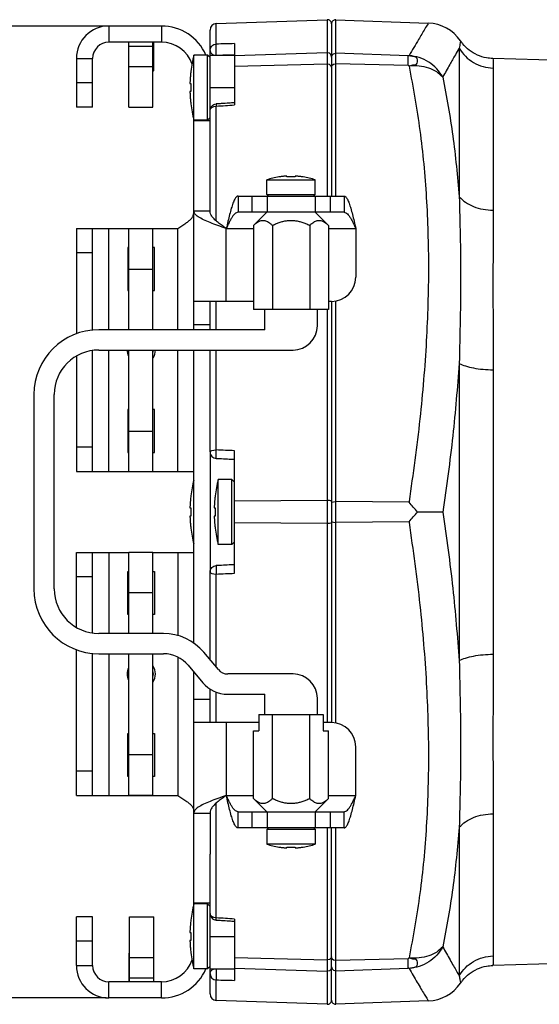
# Model space of a CAD drawing. Extents: x 946 to 1366, y 325 to 622.
# Drawn here: x 1156 to 1169, y 420 to 445 of the extents above; entities that cross this region are included whole.
import ezdxf

# ---------------------------------------------------------------- set-up
doc = ezdxf.new("R2010")
doc.units = 0
doc.header["$LTSCALE"] = 5
doc.header["$MEASUREMENT"] = 0
doc.layers.get('0').update_dxf_attribs({"linetype": 'CONTINUOUS'})
doc.layers.get('Defpoints').update_dxf_attribs({"linetype": 'CONTINUOUS'})
doc.layers.add('Orizzontale', color=7, linetype='CONTINUOUS')
doc.styles.get("Standard").update_dxf_attribs({"font": 'ARIAL.TTF', "width": 0.8})
doc.dimstyles.new('DIMSTYLE_2', dxfattribs={"dimtxt": 2, "dimasz": 3.5, "dimexe": 0.18, "dimexo": 0.0625, "dimgap": 0.2, "dimtad": 1, "dimdec": 1, "dimlfac": 5, "dimdsep": 46, "dimtxsty": 'Standard', "dimcen": 0.09, "dimadec": 0, "dimazin": 0, "dimtp": 0.001, "dimtm": 0.001, "dimtfac": 1, "dimtdec": 1, "dimtofl": 0, "dimtmove": 0, "dimatfit": 3, "dimfxl": 0, "dimtolj": 1, "dimarcsym": 0})

# ---------------------------------------------------------------- blocks, each defined once
blk = doc.blocks.new('*D6')
at = {"layer": 'Defpoints', "color": 0}
for p in [(1158.485699949815, 444.6426275685113), (1145.541139076447, 420.6426275685113), (1158.485699949815, 420.6426275685113)]:
    blk.add_point(p, dxfattribs=at)
at = {"layer": 'Orizzontale', "color": 0, "lineweight": -2}
for p, q in [((1158.423199949815, 444.6426275685113), (1145.361139076447, 444.6426275685114)), ((1145.541139076447, 441.1426275685114), (1145.541139076447, 424.1426275685113)), ((1158.423199949815, 420.6426275685113), (1145.361139076447, 420.6426275685113))]:
    blk.add_line(p, q, dxfattribs=at)
at = {"layer": 'Orizzontale', "color": 0}
for points in [[(1144.957805743114, 441.1426275685114), (1146.12447240978, 441.1426275685114), (1145.541139076447, 444.6426275685114)], [(1144.957805743114, 424.1426275685113), (1146.12447240978, 424.1426275685113), (1145.541139076447, 420.6426275685113)]]:
    blk.add_solid(points, dxfattribs=at)
at = {"layer": 'Orizzontale', "color": 0, "char_height": 2, "attachment_point": 5, "rotation": 90}
for s, insert in [('\\A1;[4.72"]', (1144.319993101004, 432.6426275685115)), ('\\A1;120 mm', (1141.617128162395, 432.6426275685115))]:
    blk.add_mtext(s, dxfattribs=dict(at, insert=insert))

msp = doc.modelspace()

# ---------------------------------------------------------------- linework, layer by layer
at = {"linetype": 'Continuous'}
for p, q in [((1161.140116030315, 444.7027084354114), (1163.882210000015, 444.7984644668113)), ((1161.140116030315, 444.1971174581113), (1161.140116030315, 444.7027084354114)), ((1163.882210000115, 444.7984644660113), (1163.882210000015, 440.4426275685113)), ((1163.985699949815, 444.6983318638113), (1163.985699949815, 440.4426275685113)), ((1164.089189899715, 444.7943137647113), (1166.369083537715, 444.7146981245113)), ((1164.089189899615, 440.4426275685113), (1164.089189899615, 444.7943137641113)), ((1159.785699949815, 444.6426275685113), (1158.485699949815, 444.6426275685113)), ((1158.485699949815, 444.6426275685113), (1158.485699949815, 444.2426275685114)), ((1159.785699949815, 444.6426275685113), (1159.785699949815, 444.2426275685114)), ((1160.985699949815, 442.5575826896113), (1160.985699949815, 444.5428059031113)), ((1159.785699949815, 444.2426275685114), (1158.485699949815, 444.2426275685114)), ((1158.975699949815, 442.6426275685113), (1158.975699949815, 444.2426275685114)), ((1159.575699949815, 442.6426275685113), (1159.575699949815, 444.2426275685114)), ((1159.585699949815, 444.2426275685114), (1159.585699949815, 443.5326275685113)), ((1161.585699949815, 444.2067664494114), (1161.585699949815, 442.6948171860113)), ((1158.975699949815, 444.1426275685113), (1159.575699949815, 444.1426275685113)), ((1163.882210000115, 443.9827935148113), (1161.585699949815, 443.9053117390113)), ((1163.985699949815, 443.8862367359113), (1163.971716216815, 443.9355126201114)), ((1165.879729453115, 443.9077391190114), (1164.089189899515, 443.9681133201113)), ((1167.139084649615, 444.0939524733113), (1167.139083982916, 440.4254346178113)), ((1157.685699949815, 443.8426275685113), (1158.085699949815, 443.8426275685113)), ((1157.685699949815, 443.8426275685113), (1157.685699949815, 442.6426275685113)), ((1158.085699949815, 442.6426275685113), (1158.085699949815, 443.8426275685113)), ((1160.925699949815, 443.9215349543114), (1160.585699949815, 443.9215349543114)), ((1160.585699949815, 437.1426275685113), (1160.585699949815, 443.9215349543114)), ((1160.985699949815, 443.8615349543113), (1160.925699949815, 443.9215349543114)), ((1160.925699949815, 442.3215349543113), (1160.925699949815, 443.9215349543114)), ((1160.985699949815, 443.9215349543114), (1161.585699949815, 443.9215349543114)), ((1163.882210000115, 443.6968465556113), (1161.585699949815, 443.6401901054113)), ((1163.985699949815, 443.8716151603113), (1163.999685030115, 443.9208633242113)), ((1165.879729453115, 443.6672024092113), (1164.089189899515, 443.7115504132113)), ((1165.879729453115, 443.6672024092113), (1165.879729453115, 443.9077391190114)), ((1174.178061506615, 443.6757311882113), (1167.972730401415, 443.8382235018113)), ((1158.975699949815, 443.6426275685113), (1159.575699949815, 443.6426275685113)), ((1159.575699949815, 443.5326275685113), (1159.585699949815, 443.5326275685113)), ((1159.585699949815, 443.5326275685113), (1159.575699949815, 443.5226275685113)), ((1160.510406790915, 443.5215349543113), (1160.511959885815, 443.5215349543113)), ((1163.985699949815, 443.6262420261113), (1163.971714866915, 443.6622752908114)), ((1163.985699949815, 443.6407859151113), (1163.999683501315, 443.6768989957113)), ((1167.978919254215, 443.6047020188113), (1167.978918566215, 440.0929216226114)), ((1158.085699949815, 443.2426275685114), (1157.685699949815, 443.2426275685114)), ((1160.488778330815, 443.2215349543113), (1160.511959885815, 443.2215349543113)), ((1160.511959885815, 443.0215349543113), (1160.488778330815, 443.0215349543113)), ((1160.985699949815, 443.1215349543114), (1161.585699949815, 443.1215349543114)), ((1160.511959885815, 442.7215349543113), (1160.510406790915, 442.7215349543113)), ((1158.085699949815, 442.6426275685113), (1157.685699949815, 442.6426275685113)), ((1158.975699949815, 442.6426275685113), (1159.575699949815, 442.6426275685113)), ((1160.985699949815, 441.0909279982113), (1160.985699949815, 442.5571087010113)), ((1161.140116030315, 439.8279028049113), (1161.140116030315, 442.6641213248113)), ((1160.925699949815, 442.3215349543113), (1160.585699949815, 442.3215349543113)), ((1160.985699949815, 442.2989987042113), (1160.585699949815, 442.2989987042113)), ((1160.985699949815, 442.3815349543113), (1160.925699949815, 442.3215349543113)), ((1160.985699949815, 440.0785378464113), (1160.985699949815, 441.0909279982113)), ((1162.385699949815, 440.8426275685113), (1163.585699949815, 440.8426275685113)), ((1162.385699949815, 440.4826275685114), (1162.385699949815, 440.8426275685113)), ((1162.685699949815, 440.9154001819113), (1162.685699949815, 440.9181411948113)), ((1162.885699949815, 440.9154001819113), (1162.885699949815, 440.9372142431113)), ((1163.085699949815, 440.9372142431113), (1163.085699949815, 440.9154001819113)), ((1163.285699949815, 440.9181411948113), (1163.285699949815, 440.9154001819113)), ((1163.585699949815, 440.4826275685114), (1163.585699949815, 440.8426275685113)), ((1161.676876137215, 440.4426275685113), (1164.294523762415, 440.4426275685113)), ((1161.676876137215, 440.4426275685113), (1161.676876137215, 440.0426275685113)), ((1162.017846385315, 440.4426275685113), (1162.017846385315, 440.0426275685113)), ((1162.385699949815, 440.4826275685114), (1163.585699949815, 440.4826275685114)), ((1162.425699949815, 440.4426275685113), (1162.385699949815, 440.4826275685114)), ((1162.393723433615, 440.4426275685113), (1162.393723433615, 440.0426275685113)), ((1163.545699949815, 440.4426275685113), (1163.585699949815, 440.4826275685114)), ((1163.577676466015, 440.4426275685113), (1163.577676466015, 440.0426275685113)), ((1163.953553514315, 440.4426275685113), (1163.953553514315, 440.0426275685113)), ((1164.294523762415, 440.4426275685113), (1164.294523762415, 440.0426275685113)), ((1160.585699949815, 440.0785356023113), (1160.985699949815, 440.0785356023113)), ((1164.294523762415, 440.0426275685113), (1161.676876137215, 440.0426275685113)), ((1162.061939519115, 439.7188671378113), (1162.385699949815, 440.0426275685113)), ((1163.909460380515, 439.7188671378113), (1163.585699949815, 440.0426275685113)), ((1157.685699949815, 439.6426275685113), (1160.185699949815, 439.6426275685113)), ((1157.685699949815, 439.6426275685113), (1157.685699949815, 437.0397313447114)), ((1158.085699949815, 437.1278538580113), (1158.085699949815, 439.6426275685113)), ((1158.485699949815, 437.1426275685113), (1158.485699949815, 439.6426275685113)), ((1158.975699949815, 437.1426275685113), (1158.975699949815, 439.6426275685113)), ((1159.575699949815, 437.1426275685113), (1159.575699949815, 439.6426275685113)), ((1160.185699949815, 437.1426275685113), (1160.185699949815, 439.6426275685113)), ((1161.385699949815, 439.6426275685113), (1162.061939519115, 439.6426275685113)), ((1161.385699949815, 437.8426275685113), (1161.385699949815, 439.6426275685113)), ((1162.061939519115, 439.7188671378113), (1162.061939519115, 437.6426275685113)), ((1162.523819734415, 439.7188671378113), (1162.523819734415, 437.6426275685113)), ((1163.447580165115, 439.7188671378113), (1163.447580165115, 437.6426275685113)), ((1163.909460380515, 439.7188671378113), (1163.909460380515, 437.6426275685113)), ((1163.909460380515, 439.6426275685113), (1164.585699949815, 439.6426275685113)), ((1164.585699949815, 439.6426275685113), (1164.585699949815, 438.4426275685113)), ((1158.975699949815, 439.1726275685113), (1158.955699949815, 439.1726275685113)), ((1158.955699949815, 439.1726275685113), (1158.955699949815, 438.1126275685114)), ((1159.615699949815, 439.1726275685113), (1159.575699949815, 439.1726275685113)), ((1159.615699949815, 438.1126275685114), (1159.615699949815, 439.1726275685113)), ((1158.085699949815, 439.0426275685113), (1157.685699949815, 439.0426275685113)), ((1158.975699949815, 438.6426275685113), (1159.575699949815, 438.6426275685113)), ((1158.955699949815, 438.1126275685114), (1158.975699949815, 438.1126275685114)), ((1159.575699949815, 438.1126275685114), (1159.615699949815, 438.1126275685114)), ((1164.089189900015, 427.4291658702113), (1164.089189900015, 437.8560892668114)), ((1162.061939519115, 437.8426275685113), (1160.585699949815, 437.8426275685113)), ((1160.985699949815, 437.1426275685113), (1160.985699949815, 437.8426275685113)), ((1161.140116030315, 437.1426275685113), (1161.140116030315, 437.8426275685113)), ((1163.909460380515, 437.6426275685113), (1162.061939519115, 437.6426275685113)), ((1162.335699949815, 437.1426275685113), (1162.335699949815, 437.6426275685113)), ((1163.635699949815, 437.2426275685114), (1163.635699949815, 437.6426275685113)), ((1163.882209999715, 437.6426275685113), (1163.882209999815, 427.4426275685113)), ((1163.985699949815, 437.8426275685113), (1163.909460380515, 437.8426275685113)), ((1163.985699949815, 437.8426275685113), (1163.985699949815, 427.4426275685113)), ((1162.335699949815, 437.1426275685113), (1158.235699949815, 437.1426275685113)), ((1160.585699949815, 437.2763938023113), (1160.985699949815, 437.2763938023113)), ((1158.235699949815, 436.6426275685113), (1163.035699949815, 436.6426275685113)), ((1158.485699949815, 433.6426275685113), (1158.485699949815, 436.6426275685113)), ((1158.975699949815, 433.6426275685113), (1158.975699949815, 436.6426275685113)), ((1159.575699949815, 433.6426275685113), (1159.575699949815, 436.6426275685113)), ((1160.185699949815, 433.6426275685113), (1160.185699949815, 436.6426275685113)), ((1160.585699949815, 429.3991028931113), (1160.585699949815, 436.6426275685113)), ((1160.985699949815, 434.1256275639113), (1160.985699949815, 436.6426275685113)), ((1161.140116030315, 434.1756237018113), (1161.140116030315, 436.6426275685113)), ((1157.685699949815, 436.4899173412114), (1157.685699949815, 433.6426275685113)), ((1158.085699949815, 433.6426275685113), (1158.085699949815, 436.6278538580113)), ((1167.139086792915, 436.3111906645113), (1167.139086827515, 428.9740649664113)), ((1167.978924942815, 436.1544462447113), (1167.978925037715, 429.1308093458113)), ((1156.635699949815, 435.5426275685113), (1156.635699949815, 430.7426275685114)), ((1157.135699949815, 430.7426275685114), (1157.135699949815, 435.5426275685113)), ((1158.975699949815, 435.1726275685113), (1158.955699949815, 435.1726275685113)), ((1158.955699949815, 435.1726275685113), (1158.955699949815, 434.1126275685114)), ((1159.615699949815, 435.1726275685113), (1159.575699949815, 435.1726275685113)), ((1159.615699949815, 434.1126275685114), (1159.615699949815, 435.1726275685113)), ((1158.975699949815, 434.6426275685113), (1159.575699949815, 434.6426275685113)), ((1158.085699949815, 434.2426275685114), (1157.685699949815, 434.2426275685114)), ((1158.955699949815, 434.1126275685114), (1158.975699949815, 434.1126275685114)), ((1159.575699949815, 434.1126275685114), (1159.615699949815, 434.1126275685114)), ((1160.985699949815, 434.1256275639113), (1160.985699949815, 431.1596275731113)), ((1161.585699949815, 431.1306783051114), (1161.585699949815, 434.1545768319113)), ((1157.685699949815, 433.6426275685113), (1160.585699949815, 433.6426275685113)), ((1161.525699949815, 433.4426275685113), (1161.185699949815, 433.4426275685113)), ((1161.185699949815, 431.8426275685113), (1161.185699949815, 433.4426275685113)), ((1161.585699949815, 433.3826275685113), (1161.525699949815, 433.4426275685113)), ((1161.525699949815, 431.8426275685113), (1161.525699949815, 433.4426275685113)), ((1160.510406790915, 433.0426275685113), (1160.511959885815, 433.0426275685113)), ((1161.110409265215, 433.0426275685113), (1161.111959885815, 433.0426275685113)), ((1163.882210000115, 432.9285745277114), (1161.585699949815, 432.9077492020114)), ((1163.985699949815, 432.9026222783114), (1163.971716216815, 432.9158665033113)), ((1163.985699949815, 432.8734568137113), (1163.999685030115, 432.8865900754113)), ((1165.899451584615, 432.8829128371113), (1164.089189899515, 432.8991904754113)), ((1165.902142246415, 432.9007082936113), (1165.899449832115, 432.8829128529113)), ((1160.488778330815, 432.7426275685114), (1160.511959885815, 432.7426275685114)), ((1160.511959885815, 432.5426275685113), (1160.488778330815, 432.5426275685113)), ((1161.088778330815, 432.7426275685114), (1161.111959885815, 432.7426275685114)), ((1161.111959885815, 432.5426275685113), (1161.088778330815, 432.5426275685113)), ((1163.882210000115, 432.3566806093114), (1161.585699949815, 432.3775059350113)), ((1163.985699949815, 432.3826328586113), (1163.971714868315, 432.3693880394113)), ((1163.985699949815, 432.4117983233114), (1163.999683492615, 432.3986657346113)), ((1165.899451587815, 432.4023422999113), (1164.089189899515, 432.3860646616113)), ((1165.899449822715, 432.4023422840113), (1165.902142246415, 432.3845468434113)), ((1160.511959885815, 432.2426275685114), (1160.510406790915, 432.2426275685114)), ((1161.111959885815, 432.2426275685114), (1161.110409265215, 432.2426275685114)), ((1161.525699949815, 431.8426275685113), (1161.185699949815, 431.8426275685113)), ((1161.585699949815, 431.9026275685113), (1161.525699949815, 431.8426275685113)), ((1157.685699949815, 431.6426275685113), (1158.975699949815, 431.6426275685113)), ((1157.685699949815, 429.7953377957114), (1157.685699949815, 431.6426275685113)), ((1158.085699949815, 429.6574012790113), (1158.085699949815, 431.6426275685113)), ((1158.485699949815, 431.6426275685113), (1158.485699949815, 429.6426275685113)), ((1158.975699949815, 431.6526275685113), (1159.575699949815, 431.6526275685113)), ((1158.975699949815, 429.6426275685113), (1158.975699949815, 431.6526275685113)), ((1159.575699949815, 429.6426275685113), (1159.575699949815, 431.6526275685113)), ((1159.575699949815, 431.6426275685113), (1160.585699949815, 431.6426275685113)), ((1160.185699949815, 431.6426275685113), (1160.185699949815, 429.5885161405113)), ((1158.955699949815, 431.1726275685113), (1158.975699949815, 431.1726275685113)), ((1158.955699949815, 430.1126275685114), (1158.955699949815, 431.1726275685113)), ((1159.575699949815, 431.1726275685113), (1159.615699949815, 431.1726275685113)), ((1159.615699949815, 431.1726275685113), (1159.615699949815, 430.1126275685114)), ((1160.985699949815, 428.9945519119113), (1160.985699949815, 431.1596275731113)), ((1161.140116030315, 428.8105259932113), (1161.140116030315, 431.1096314184114)), ((1158.085699949815, 431.0426275685113), (1157.685699949815, 431.0426275685113)), ((1158.975699949815, 430.6526275685113), (1159.575699949815, 430.6526275685113)), ((1158.975699949815, 430.1126275685114), (1158.955699949815, 430.1126275685114)), ((1159.615699949815, 430.1126275685114), (1159.575699949815, 430.1126275685114)), ((1159.835699949815, 429.6426275685113), (1158.235699949815, 429.6426275685113)), ((1157.685699949815, 425.6426275685113), (1157.685699949815, 429.2455237923114)), ((1158.085699949815, 425.6426275685113), (1158.085699949815, 429.1574012790113)), ((1158.235699949815, 429.1426275685113), (1159.835699949815, 429.1426275685113)), ((1158.485699949815, 429.1426275685113), (1158.485699949815, 425.6426275685113)), ((1158.975699949815, 425.6526275685113), (1158.975699949815, 429.1426275685113)), ((1159.575699949815, 425.6526275685113), (1159.575699949815, 429.1426275685113)), ((1161.191078501115, 428.7497912856113), (1160.831557725915, 429.1782514611114)), ((1160.185699949815, 429.0604494298113), (1160.185699949815, 425.6426275685113)), ((1160.448535504315, 428.8568576562113), (1160.808056279515, 428.4283974807113)), ((1160.585699949815, 421.3637201827113), (1160.585699949815, 428.6933914355113)), ((1163.035699949815, 428.6426275685113), (1161.420891834015, 428.6426275685113)), ((1160.985699949815, 427.4426275685113), (1160.985699949815, 428.2765014116113)), ((1161.140116030315, 427.4426275685113), (1161.140116030315, 428.1981242262113)), ((1161.420891834015, 428.1426275685113), (1162.335699949815, 428.1426275685113)), ((1162.335699949815, 427.6426275685113), (1162.335699949815, 428.1426275685113)), ((1160.985699949815, 428.0088613347114), (1160.585699949815, 428.0088613347114)), ((1163.635699949815, 427.6426275685113), (1163.635699949815, 428.0426275685113)), ((1162.188956578315, 427.4426275685113), (1160.585699949815, 427.4426275685113)), ((1161.385699949815, 427.4426275685113), (1161.385699949815, 425.6426275685113)), ((1162.188956578315, 427.6426275685113), (1163.782443321315, 427.6426275685113)), ((1162.188956578315, 427.6426275685113), (1162.188956578315, 427.2426275685114)), ((1162.523819734415, 425.5663879992113), (1162.523819734415, 427.6426275685113)), ((1163.447580165115, 425.5663879992113), (1163.447580165115, 427.6426275685113)), ((1163.782443321315, 427.6426275685113), (1163.782443321315, 427.2426275685114)), ((1163.985699949815, 427.4426275685113), (1163.782443321315, 427.4426275685113)), ((1158.955699949815, 427.1726275685113), (1158.975699949815, 427.1726275685113)), ((1158.955699949815, 426.1126275685114), (1158.955699949815, 427.1726275685113)), ((1159.575699949815, 427.1726275685113), (1159.615699949815, 427.1726275685113)), ((1159.615699949815, 427.1726275685113), (1159.615699949815, 426.1126275685114)), ((1162.061939519115, 427.2426275685114), (1162.188956578315, 427.2426275685114)), ((1162.061939519115, 425.5663879992113), (1162.061939519115, 427.2426275685114)), ((1163.782443321315, 427.2426275685114), (1163.909460380515, 427.2426275685114)), ((1163.909460380515, 425.5663879992113), (1163.909460380515, 427.2426275685114)), ((1164.585699949815, 425.6426275685113), (1164.585699949815, 426.8426275685113)), ((1158.975699949815, 426.6526275685113), (1159.575699949815, 426.6526275685113)), ((1158.085699949815, 426.2426275685114), (1157.685699949815, 426.2426275685114)), ((1158.975699949815, 426.1126275685114), (1158.955699949815, 426.1126275685114)), ((1159.615699949815, 426.1126275685114), (1159.575699949815, 426.1126275685114)), ((1157.685699949815, 425.6426275685113), (1160.185699949815, 425.6426275685113)), ((1158.975699949815, 425.6526275685113), (1159.575699949815, 425.6526275685113)), ((1161.140116030315, 422.6211338253113), (1161.140116030315, 425.4573523321113)), ((1161.385699949815, 425.6426275685113), (1162.061939519115, 425.6426275685113)), ((1162.061939519115, 425.5663879992113), (1162.385699949815, 425.2426275685114)), ((1163.909460380515, 425.5663879992113), (1163.585699949815, 425.2426275685114)), ((1163.909460380515, 425.6426275685113), (1164.585699949815, 425.6426275685113)), ((1161.676876137215, 425.2426275685114), (1164.294523762415, 425.2426275685114)), ((1161.676876137215, 424.8426275685113), (1161.676876137215, 425.2426275685114)), ((1162.017846385315, 425.2426275685114), (1162.017846385315, 424.8426275685113)), ((1162.393723433615, 425.2426275685114), (1162.393723433615, 424.8426275685113)), ((1163.577676466015, 425.2426275685114), (1163.577676466015, 424.8426275685113)), ((1163.953553514315, 425.2426275685114), (1163.953553514315, 424.8426275685113)), ((1164.294523762415, 424.8426275685113), (1164.294523762415, 425.2426275685114)), ((1160.585699949815, 425.2067195347113), (1160.985699949815, 425.2067195347113)), ((1160.985699949815, 425.2067172906113), (1160.985699949815, 424.1943124118113)), ((1167.978918548615, 425.1923333541113), (1167.978937337415, 421.6805479117114)), ((1164.294523762415, 424.8426275685113), (1161.676876137215, 424.8426275685113)), ((1162.425699949815, 424.8426275685113), (1162.385699949815, 424.8026275685113)), ((1163.585699949815, 424.8026275685113), (1162.385699949815, 424.8026275685113)), ((1162.385699949815, 424.8026275685113), (1162.385699949815, 424.4426275685113)), ((1163.545699949815, 424.8426275685113), (1163.585699949815, 424.8026275685113)), ((1163.585699949815, 424.8026275685113), (1163.585699949815, 424.4426275685113)), ((1163.882210000115, 424.8426275685113), (1163.882210000015, 420.4867906705113)), ((1163.985699949815, 420.5867297529113), (1163.985699949815, 424.8426275685113)), ((1164.089189899615, 420.4909413738113), (1164.089189899615, 424.8426275685113)), ((1167.139083969015, 424.8598202428113), (1167.139089562815, 421.1913045410113)), ((1163.585699949815, 424.4426275685113), (1162.385699949815, 424.4426275685113)), ((1162.685699949815, 424.3671139421114), (1162.685699949815, 424.3698549551114)), ((1162.885699949815, 424.3480408939113), (1162.885699949815, 424.3698549551114)), ((1163.085699949815, 424.3698549551114), (1163.085699949815, 424.3480408939113)), ((1163.285699949815, 424.3698549551114), (1163.285699949815, 424.3671139421114)), ((1160.985699949815, 422.7284728798113), (1160.985699949815, 424.1943124118113)), ((1160.985699949815, 422.9862564328113), (1160.585699949815, 422.9862564328113)), ((1160.925699949815, 422.9637201827113), (1160.585699949815, 422.9637201827113)), ((1160.925699949815, 421.3637201827113), (1160.925699949815, 422.9637201827113)), ((1160.985699949815, 422.9037201827113), (1160.925699949815, 422.9637201827113)), ((1158.085699949815, 422.6426275685113), (1157.685699949815, 422.6426275685113)), ((1157.685699949815, 421.4426275685113), (1157.685699949815, 422.6426275685113)), ((1158.085699949815, 421.4426275685113), (1158.085699949815, 422.6426275685113)), ((1158.995699949815, 422.6426275685113), (1159.595699949815, 422.6426275685113)), ((1158.995699949815, 421.0426275685113), (1158.995699949815, 422.6426275685113)), ((1159.595699949815, 421.0426275685113), (1159.595699949815, 422.6426275685113)), ((1160.510406790915, 422.5637201827113), (1160.511959885815, 422.5637201827113)), ((1160.985699949815, 420.7424493021113), (1160.985699949815, 422.7276724474114)), ((1161.585699949815, 422.5904379510113), (1161.585699949815, 421.3847235558113)), ((1160.488778330815, 422.2637201827113), (1160.511959885815, 422.2637201827113)), ((1160.511959885815, 422.0637201827113), (1160.488778330815, 422.0637201827113)), ((1160.985699949815, 422.1637201827114), (1161.585699949815, 422.1637201827114)), ((1158.085699949815, 422.0426275685113), (1157.685699949815, 422.0426275685113)), ((1158.985699949815, 421.7526275685113), (1158.995699949815, 421.7626275685113)), ((1158.985699949815, 421.7526275685113), (1158.995699949815, 421.7526275685113)), ((1158.985699949815, 421.0426275685113), (1158.985699949815, 421.7526275685113)), ((1158.995699949815, 421.6426275685113), (1159.595699949815, 421.6426275685113)), ((1160.511959885815, 421.7637201827113), (1160.510406790915, 421.7637201827113)), ((1161.585699949815, 421.6450650315113), (1163.882210000115, 421.5884085814113)), ((1163.985699949815, 421.6590131109114), (1163.971715751215, 421.6229808967113)), ((1163.985699949815, 421.6444692219113), (1163.999685031815, 421.6083543176113)), ((1164.089189899515, 421.5737047238113), (1165.879730203616, 421.6179786440113)), ((1165.879730203616, 421.3775160432114), (1165.879730203616, 421.6179786440113)), ((1174.178061506615, 421.6095239488113), (1167.972765581315, 421.4470325564113)), ((1157.685699949815, 421.4426275685113), (1158.085699949815, 421.4426275685113)), ((1160.925699949815, 421.3637201827113), (1160.585699949815, 421.3637201827113)), ((1160.985699949815, 421.4237201827113), (1160.925699949815, 421.3637201827113)), ((1160.985699949815, 421.3637201827113), (1161.585699949815, 421.3637201827113)), ((1161.585699949815, 421.3799433980113), (1163.882210000115, 421.3024616222114)), ((1161.585699949815, 421.3799433980113), (1161.585699949815, 421.0784886876114)), ((1163.985699949815, 421.3990184011113), (1163.971714868315, 421.3497403186113)), ((1163.985699949815, 421.4136399767114), (1163.999682984715, 421.3643951447114)), ((1164.089189899515, 421.3171418169113), (1165.879730203616, 421.3775160432114)), ((1158.995699949815, 421.1426275685113), (1159.595699949815, 421.1426275685113)), ((1161.140116030315, 420.5825467016114), (1161.140116030315, 421.0881376753113)), ((1159.785699949815, 421.0426275685113), (1158.485699949815, 421.0426275685113)), ((1158.485699949815, 420.6426275685113), (1158.485699949815, 421.0426275685113)), ((1159.785699949815, 420.6426275685113), (1159.785699949815, 421.0426275685113)), ((1159.785699949815, 420.6426275685113), (1158.485699949815, 420.6426275685113)), ((1163.882210000015, 420.4867906702113), (1161.140116030315, 420.5825467016114)), ((1166.374495664215, 420.5707460081113), (1164.089189899615, 420.4909413723113))]:
    msp.add_line(p, q, dxfattribs=at)
for points in [[(1160.985699949815, 444.0405826851113), (1160.997350533115, 444.0992573721113), (1161.030605581715, 444.1493871301113), (1161.080622086915, 444.1836714475113), (1161.140116030315, 444.1971174206113)], [(1163.971716216815, 443.9355126201114), (1163.933673239716, 443.9710087013113), (1163.882210000115, 443.9827935152113)], [(1163.999685030115, 443.9208633242113), (1164.037728631415, 443.9563367029114), (1164.089189899515, 443.9681133201113)], [(1163.971714866915, 443.6622752908114), (1163.933671264515, 443.6882299936113), (1163.882210000115, 443.6968465556113)], [(1163.999683501315, 443.6768989957113), (1164.037726389116, 443.7029134631113), (1164.089189899515, 443.7115504114113)], [(1160.985699949815, 442.5575826896113), (1160.997350533115, 442.5975171432113), (1161.030605581715, 442.6316358508113), (1161.080622086915, 442.6549700268113), (1161.140116030315, 442.6641214619113)], [(1160.985699949815, 434.1256275639113), (1160.997350533115, 434.1443677974113), (1161.030605581715, 434.1603788478113), (1161.080622086915, 434.1713289891113), (1161.140116030315, 434.1756235272113)], [(1163.971716216815, 432.9158665033113), (1163.933673239716, 432.9254070365113), (1163.882210000115, 432.9285745293113)], [(1163.999685030115, 432.8865900754113), (1164.037728631415, 432.8960499442113), (1164.089189899515, 432.8991904754113)], [(1163.971714868315, 432.3693880394113), (1163.933671266415, 432.3598478166114), (1163.882210000115, 432.3566806093114)], [(1163.999683492615, 432.3986657346113), (1164.037726376415, 432.3892055157113), (1164.089189899515, 432.3860646591113)], [(1160.985699949815, 431.1596275731113), (1160.997350533115, 431.1408873395113), (1161.030605581715, 431.1248762892113), (1161.080622086915, 431.1139261479113), (1161.140116030315, 431.1096316098113)], [(1161.140116030315, 422.6211336751113), (1161.080622086915, 422.6302851101113), (1161.030605581715, 422.6536192862113), (1160.997350533115, 422.6877379938113), (1160.985699949815, 422.7276724474114)], [(1163.971715751215, 421.6229808967113), (1163.933672555615, 421.5970256391113), (1163.882210000115, 421.5884085824113)], [(1163.999685031815, 421.6083543176113), (1164.037728634015, 421.5823408088114), (1164.089189899515, 421.5737047238113)], [(1163.971714868315, 421.3497403186113), (1163.933671266415, 421.3142453923113), (1163.882210000115, 421.3024616222114)], [(1163.999682984715, 421.3643951447114), (1164.037725626215, 421.3289200218113), (1164.089189899615, 421.3171418165113)], [(1160.985699949815, 421.2446724519114), (1160.997350533115, 421.1859977649113), (1161.030605581715, 421.1358680069113), (1161.080622086915, 421.1015836895114), (1161.140116030315, 421.0881377164113)]]:
    msp.add_lwpolyline(points, dxfattribs=at)
for centre, radius, start, end in [((1161.145699949815, 444.5428059031113), 0.16, 92.00000000000361, 180), ((1163.885699949815, 444.6985253841113), 0.1, 0, 92.00000005440074), ((1164.085699949815, 444.6943746820114), 0.1, 87.99999987510326, 180), ((1166.343905505215, 443.7149581277113), 0.9999995481, 34.15704153120193, 87.99999999999639), ((1158.485699949815, 443.8426275685113), 0.8, 90, 180), ((1159.785699949815, 443.4426275685113), 1.2, 23.59776074280273, 90), ((1158.485699949815, 443.8426275685113), 0.4, 90, 180), ((1159.785699949815, 443.4426275685113), 0.8, 18.91462833610139, 90), ((1163.735699949815, 443.1215349543114), 3.25, 165.7499673021995, 172.9059637236989), ((1163.735699949815, 443.1215349543114), 3.25, 187.0940362763011, 194.2500326978005), ((1162.985699949815, 439.0926275685113), 1.85, 99.33241818379784, 108.9246444160967), ((1162.985699949815, 439.0926275685113), 1.85, 71.07535558390335, 80.66758181620216), ((1163.985699949815, 438.4426275685113), 0.6, 270, 0), ((1158.235699949815, 435.5426275685113), 1.6, 90, 180), ((1163.035699949815, 437.2426275685114), 0.6, 270, 0), ((1158.235699949815, 435.5426275685113), 1.1, 90, 180), ((1159.285699949815, 436.6426275685113), 0.35, 180, 206.2745755314), ((1159.285699949815, 436.6426275685113), 0.3, 345.6292988791004, 0), ((1159.285699949815, 436.6426275685113), 0.35, 326.4525161318998, 0), ((1163.735699949815, 432.6426275685113), 3.25, 165.9760121465983, 172.9059637236989), ((1164.335699949815, 432.6426275685113), 3.25, 165.7499673021995, 172.9302859577011), ((1163.735699949815, 432.6426275685113), 3.25, 187.0940362763011, 194.0239878534017), ((1164.335699949815, 432.6426275685113), 3.25, 187.0697140422989, 194.2500326978005), ((1158.235699949815, 430.7426275685114), 1.6, 180, 270), ((1158.235699949815, 430.7426275685114), 1.1, 180, 270), ((1159.835699949815, 428.3426275685113), 1.3, 40.00000000000009, 90), ((1159.835699949815, 428.3426275685113), 0.8, 40.00000000000009, 90), ((1159.285699949815, 428.6426275685113), 0.35, 153.7254244686, 206.274575531499), ((1159.285699949815, 428.6426275685113), 0.3, 345.6292988791004, 14.37070112089958), ((1159.285699949815, 428.6426275685113), 0.35, 326.4525161318998, 33.54748386810028), ((1161.420891834015, 428.9426275685113), 0.3, 220.0000000000001, 270), ((1163.035699949815, 428.0426275685113), 0.6, 0, 90), ((1161.420891834015, 428.9426275685113), 0.8, 220.0000000000001, 270), ((1163.985699949815, 426.8426275685113), 0.6, 0, 90), ((1162.985699949815, 426.1926275685113), 1.85, 251.0753555839034, 260.6675818162022), ((1162.985699949815, 426.1926275685113), 1.85, 279.3324181837978, 288.9246444160966), ((1163.735699949815, 422.1637201827114), 3.25, 165.7499673021995, 172.9059637236989), ((1159.785699949815, 421.8426275685113), 0.8, 270, 341.0853716638986), ((1163.735699949815, 422.1637201827114), 3.25, 187.0940362763011, 194.2500326978005), ((1158.485699949815, 421.4426275685113), 0.8, 180, 270), ((1158.485699949815, 421.4426275685113), 0.4, 180, 270), ((1159.785699949815, 421.8426275685113), 1.2, 270, 336.4022392571973), ((1166.343931535115, 421.5702895031113), 0.9999994659999999, 272.000024588502, 325.8433938037998), ((1161.145699949815, 420.7424492339113), 0.16, 180, 267.9999999999964), ((1163.885699949815, 420.5867297529113), 0.1, 267.9999999314036, 0), ((1164.085699949815, 420.5908804550113), 0.1, 180, 272.0000000910043)]:
    msp.add_arc(centre, radius, start, end, dxfattribs=at)
for points in [[(1166.369078380115, 444.6985416591114), (1166.291182620315, 444.5713214011113), (1166.135542823815, 444.3122544910113), (1165.902442613615, 443.9119228544113)], [(1161.141353601415, 443.9215402637113), (1161.138016555515, 443.9641810733114), (1161.135544011015, 444.0209850519113), (1161.134554581015, 444.0803504958113), (1161.135015259516, 444.1343526980114), (1161.137042279715, 444.1750552173113), (1161.140116030315, 444.1971174206113)], [(1161.585699949815, 444.2067665042113), (1161.362925662415, 444.2019454763113), (1161.140116030315, 444.1971174581113)], [(1167.171405634015, 444.2764215219113), (1167.163937644715, 444.2309465320113), (1167.139055837815, 444.0939359907113)], [(1167.972730625215, 443.8382348251113), (1167.810856614215, 443.8557214178113), (1167.588432919015, 443.9260094179114), (1167.388346748515, 444.0459129800113), (1167.221484110715, 444.2089061480114), (1167.171420833216, 444.2764287653113)], [(1160.985699949815, 444.0405826851113), (1160.988751905315, 444.0164017806113), (1160.999359408816, 443.9910739361113), (1161.019038797415, 443.9657834746113), (1161.048692690915, 443.9430951556113)], [(1161.048692690915, 443.9430951556113), (1161.089877388015, 443.9257038734114), (1161.117806231115, 443.9198874062113)], [(1167.139084649615, 444.0939524733113), (1167.043829605015, 443.9295505930114), (1166.908603943015, 443.6927432976113), (1166.733167298415, 443.3795554807114)], [(1167.139084649615, 444.0939521429113), (1167.293386979815, 443.8957086418113), (1167.493809732715, 443.7420360291113), (1167.727365338415, 443.6428923173113), (1167.978919254215, 443.6047020190113)], [(1161.585699949815, 443.9277133558113), (1161.363623356715, 443.9228890294113), (1161.301374807915, 443.9215355959113)], [(1165.902442613615, 443.9119228544113), (1165.889769843015, 443.9080534159114), (1165.879729453115, 443.9077391190114)], [(1165.902142259815, 443.6536937520113), (1165.991676061515, 443.6811955913113), (1166.083396285915, 443.7037031914114), (1166.110304241415, 443.7597016656113), (1166.110304241415, 443.8112207315113), (1166.085037023415, 443.8591118337113), (1165.991419851715, 443.8914466899113), (1165.902142257015, 443.9117744709113)], [(1166.733268161615, 443.3796054995113), (1166.582936898215, 443.5862142347113), (1166.385197895715, 443.7504404225114), (1166.153144516715, 443.8614098001113), (1165.902142257015, 443.9117744709113)], [(1167.972730401415, 443.8382235018113), (1167.975500315915, 443.7800183977113), (1167.978919254215, 443.6047020188113)], [(1160.511959885815, 443.5215349543113), (1160.505572749115, 443.4661771852113), (1160.500588394615, 443.4157342501113), (1160.496766960215, 443.3701573369113), (1160.493863575615, 443.3288919478113), (1160.491663212516, 443.2910213755113), (1160.490004399315, 443.2555513477113), (1160.488778330815, 443.2215349543113)], [(1165.902261633415, 443.6532337740113), (1165.902148890515, 443.6536946990113), (1165.899301615616, 443.6588549073113), (1165.880154028415, 443.6672641024113)], [(1165.902425768015, 443.6532698635114), (1166.167616867115, 442.0631906779113), (1166.326093605415, 440.4071339435113), (1166.378805253115, 438.6800326473114), (1166.326203688115, 436.8656298977113), (1166.167352327615, 434.9430095793114), (1165.902142246415, 432.9007082936113)], [(1166.733268161615, 443.3796054995113), (1166.582998451715, 443.5092593171113), (1166.385255633815, 443.6017978000114), (1166.153170213015, 443.6510320568113), (1165.902142259815, 443.6536937520113)], [(1160.511959885815, 443.2215349543113), (1160.510805713215, 443.1721033528113), (1160.510409265215, 443.1215349543114)], [(1166.733167298415, 443.3795554807114), (1166.981500449015, 441.9344790544113), (1167.139083982916, 440.4254346178113)], [(1160.488778330815, 443.0215349543113), (1160.490409563115, 442.9780417287113), (1160.492696865115, 442.9333037323113), (1160.495767696415, 442.8862925399113), (1160.499821091516, 442.8358987966113), (1160.505118171815, 442.7811801753113), (1160.511959885815, 442.7215349543113)], [(1160.510409265215, 443.1215349543114), (1160.510807209315, 443.0708712397113), (1160.511959885815, 443.0215349543113)], [(1161.585699949815, 442.7481357552113), (1161.451912364315, 442.7389641103113), (1161.263448902315, 442.7260383392113), (1161.134727161915, 442.7172059907114)], [(1160.985699949815, 442.5575826896113), (1160.996273459415, 442.6147816752114), (1161.026864877515, 442.6647191707114), (1161.075832581315, 442.7015220894114)], [(1161.075832581315, 442.7015220894114), (1161.134857056915, 442.7172167839113)], [(1161.134306107515, 442.7116930267113), (1161.134554581015, 442.7113349127113), (1161.137042279715, 442.6995293105114), (1161.140116030315, 442.6641214619113)], [(1161.140116030315, 442.6641213248113), (1161.362925662415, 442.6794754122113), (1161.585699949815, 442.6948169870113)], [(1162.885699949815, 440.9372142431113), (1162.855727277815, 440.9353448839113), (1162.825334738815, 440.9329490076113), (1162.793751893315, 440.9299233921113), (1162.760302324515, 440.9261203856113), (1162.724415237615, 440.9213512489113), (1162.685699949815, 440.9154001819113)], [(1162.985699949815, 440.9181411948113), (1162.934731589115, 440.9174295375113), (1162.885699949815, 440.9154001819113)], [(1163.085699949815, 440.9154001819113), (1163.036517794715, 440.9174337354114), (1162.985699949815, 440.9181411948113)], [(1163.285699949815, 440.9154001819113), (1163.244715383315, 440.9216740428113), (1163.207231393915, 440.9265915320113), (1163.173168238615, 440.9303858879113), (1163.142061246115, 440.9332935200113), (1163.113166393615, 440.9355199435113), (1163.085699949815, 440.9372142431113)], [(1161.676876137215, 440.4426275685113), (1161.656077838115, 440.4375920208113), (1161.635279539015, 440.4225698982113), (1161.614481239915, 440.3977291830113), (1161.593682940815, 440.3634026628113), (1161.572884641715, 440.3200024005113), (1161.552086342615, 440.2680927545113), (1161.510489744415, 440.1414194100113), (1161.468893146215, 439.9897345598113), (1161.427296548015, 439.8206443157113), (1161.385699949815, 439.6426275685113)], [(1164.294523762415, 440.4426275685113), (1164.315322061515, 440.4375920208113), (1164.336120360615, 440.4225698982113), (1164.356918659715, 440.3977291830113), (1164.377716958815, 440.3634026628113), (1164.398515257915, 440.3200024005113), (1164.419313557015, 440.2680927545113), (1164.460910155215, 440.1414194100113), (1164.502506753415, 439.9897345598113), (1164.544103351615, 439.8206443157113), (1164.585699949815, 439.6426275685113)], [(1167.139049008215, 440.4254397172114), (1167.163888869515, 439.4700953213113), (1167.171479152315, 438.4582766598113), (1167.163849475015, 437.4018722397113), (1167.139069263715, 436.3111867227113)], [(1167.139083983115, 440.4254447674114), (1167.293383277015, 440.2907159358114), (1167.493804430215, 440.1862693749113), (1167.727360784115, 440.1188820027113), (1167.978918566215, 440.0929216227113)], [(1161.385699949815, 439.6426275685113), (1161.178644713715, 439.7152774988114), (1160.985699949815, 439.7879274290113), (1160.820014524815, 439.8605773593113), (1160.692879626815, 439.9332272896114), (1160.646605516915, 439.9695522547113), (1160.612959288815, 440.0058772198113), (1160.592553931715, 440.0422021850113), (1160.585699949815, 440.0785271501113)], [(1161.385699949815, 439.6426275685113), (1161.282172331815, 439.7152774988114), (1161.185699949815, 439.7879274290113), (1161.102857237315, 439.8605773593113), (1161.039289788315, 439.9332272896114), (1160.999329619315, 440.0058772198113), (1160.985699949815, 440.0785271501113)], [(1167.978918566215, 440.0929216226114), (1167.975536256015, 439.2018051037113), (1167.972817454115, 438.2392324625113), (1167.975518136515, 437.2191503628113), (1167.978924942815, 436.1544462447113)], [(1160.185699949815, 439.6426275685113), (1160.289227567815, 439.7071754508113), (1160.385699949815, 439.7717233331113), (1160.468542662315, 439.8362712154113), (1160.532110111315, 439.9008190978113), (1160.572070280315, 439.9653669801114), (1160.585699949815, 440.0299148624113)], [(1161.676876137215, 440.0426275685113), (1161.635279539015, 440.0325987334113), (1161.593682940815, 440.0030151157113), (1161.552086342615, 439.9553601615114), (1161.510489744415, 439.8920234892113), (1161.468893146215, 439.8161810641113), (1161.427296548015, 439.7316359421113), (1161.385699949815, 439.6426275685113)], [(1162.061939519115, 439.7188671378113), (1162.112539256015, 439.7650795087113), (1162.159764435515, 439.7994913893114), (1162.204998418115, 439.8235473360113), (1162.249175215015, 439.8378665466113), (1162.292909061715, 439.8426275663113), (1162.336639370915, 439.8378545192113), (1162.380803448315, 439.8235290435113), (1162.426020214115, 439.7994753498114), (1162.473223179015, 439.7650768934113), (1162.523819734415, 439.7188671378113)], [(1162.523819734415, 439.7188671378113), (1162.625019208315, 439.7650795087113), (1162.719469567215, 439.7994913893114), (1162.809937532516, 439.8235473360113), (1162.898291126215, 439.8378665466113), (1162.985758819616, 439.8426275663113), (1163.073219438115, 439.8378545192113), (1163.161547592915, 439.8235290435113), (1163.251981124415, 439.7994753498114), (1163.346387054215, 439.7650768934113), (1163.447580165115, 439.7188671378113)], [(1163.447580165115, 439.7188671378113), (1163.498179902115, 439.7650795087113), (1163.545405081515, 439.7994913893114), (1163.590639064215, 439.8235473360113), (1163.634815861115, 439.8378665466113), (1163.678549707715, 439.8426275663113), (1163.722280017015, 439.8378545192113), (1163.766444094415, 439.8235290435113), (1163.811660860115, 439.7994753498114), (1163.858863825015, 439.7650768934113), (1163.909460380515, 439.7188671378113)], [(1164.294523762415, 440.0426275685113), (1164.336120360615, 440.0325987334113), (1164.377716958815, 440.0030151157113), (1164.419313557015, 439.9553601615114), (1164.460910155215, 439.8920234892113), (1164.502506753415, 439.8161810641113), (1164.544103351615, 439.7316359421113), (1164.585699949815, 439.6426275685113)], [(1167.139086792915, 436.3111906645113), (1166.981209885815, 434.5263813185113), (1166.733268153515, 432.6426275685113)], [(1167.139086792915, 436.3111901426113), (1167.293390704315, 436.2476784547113), (1167.493814694215, 436.1984458982113), (1167.727370950715, 436.1666824888113), (1167.978924942815, 436.1544462444114)], [(1160.985699949815, 434.1256275639113), (1160.998335759515, 434.0633074595113), (1161.032624445215, 434.0124289320113), (1161.082239936915, 433.9787506537114), (1161.138297305015, 433.9657968938113)], [(1161.138176605615, 433.9659606914113), (1161.138016555515, 433.9658627034113), (1161.135544011015, 433.9785895683113), (1161.134554581015, 434.0116431516113), (1161.135015259516, 434.0606208078113), (1161.137042279715, 434.1181534753113), (1161.140116030315, 434.1756235272113)], [(1161.138223894615, 433.9658023194113), (1161.271835384815, 433.9595416361113), (1161.460295105615, 433.9507129559113), (1161.585699949815, 433.9448395019114)], [(1161.585699949815, 434.1545770857113), (1161.362925662415, 434.1650976327113), (1161.140116030315, 434.1756237018113)], [(1160.511959885815, 433.0426275685113), (1160.505572749115, 432.9872697995114), (1160.500588394615, 432.9368268643113), (1160.496766960215, 432.8912499511113), (1160.493863575615, 432.8499845621113), (1160.491663212516, 432.8121139897113), (1160.490004399315, 432.7766439619113), (1160.488778330815, 432.7426275685114)], [(1161.111959885815, 433.0426275685113), (1161.105722371115, 432.9886692441113), (1161.100750559215, 432.9386046630113), (1161.096848935815, 432.8923155921113), (1161.093848235115, 432.8497445878113), (1161.091600880215, 432.8109166844113), (1161.089952243815, 432.7753748069113), (1161.088778330815, 432.7426275685114)], [(1166.108816563715, 432.6426273675114), (1166.005990329515, 432.7627087805113), (1165.899451584615, 432.8829128371113)], [(1160.488778330815, 432.5426275685113), (1160.490409563115, 432.4991343429114), (1160.492696865115, 432.4543963465113), (1160.495767696415, 432.4073851541114), (1160.499821091516, 432.3569914108114), (1160.505118171815, 432.3022727895113), (1160.511959885815, 432.2426275685114)], [(1160.511959885815, 432.7426275685114), (1160.510805713215, 432.6931959670113), (1160.510409265215, 432.6426275685113)], [(1160.510409265215, 432.6426275685113), (1160.510807209315, 432.5919638539114), (1160.511959885815, 432.5426275685113)], [(1161.088778330815, 432.5426275685113), (1161.089952243815, 432.5098803301113), (1161.091600880215, 432.4743384526113), (1161.093848235115, 432.4355105492114), (1161.096848935815, 432.3929395449113), (1161.100750559215, 432.3466504739113), (1161.105722371115, 432.2965858929114), (1161.111959885815, 432.2426275685114)], [(1161.111959885815, 432.7426275685114), (1161.110579797315, 432.6757938495114), (1161.110579797315, 432.6094612875114), (1161.111959885815, 432.5426275685113)], [(1165.899451587815, 432.4023422999113), (1166.005967067515, 432.5225195845113), (1166.108816563715, 432.6426273675114)], [(1166.733268130115, 432.6426275629113), (1166.568651983315, 432.6426275188113), (1166.356736177115, 432.6426275460113), (1166.108834730215, 432.6426275580113)], [(1166.733268153515, 432.6426275685113), (1166.981214722215, 430.7588297137113), (1167.139086827515, 428.9740649664113)], [(1165.902142246415, 432.3845468434113), (1166.167373616015, 430.3420476060113), (1166.326214290015, 428.4194421634113), (1166.378805384215, 426.6051660418113), (1166.326094152615, 424.8781322443114), (1166.167617091615, 423.2220669021114), (1165.902426413115, 421.6319862926113)], [(1160.985699949815, 431.1596275731113), (1160.998335759515, 431.2219476775114), (1161.032624445215, 431.2728262049113), (1161.082239936915, 431.3065044833113), (1161.138297305015, 431.3194582432113)], [(1161.138176605615, 431.3192944456113), (1161.138016555515, 431.3193924336113), (1161.135544011015, 431.3066655687113), (1161.134554581015, 431.2736119854113), (1161.135015259516, 431.2246343292113), (1161.137042279715, 431.1671016616114), (1161.140116030315, 431.1096316098113)], [(1161.585699949815, 431.3404156350114), (1161.455370967815, 431.3343115328113), (1161.266911290915, 431.3254827921113), (1161.138223894615, 431.3194528176114)], [(1161.140116030315, 431.1096314184114), (1161.362925664215, 431.1201575044113), (1161.585699949815, 431.1306780528113)], [(1167.139086827515, 428.9740653403113), (1167.293389867915, 429.0375678995113), (1167.493812794415, 429.0868022682113), (1167.727369247915, 429.1185689888113), (1167.978925037715, 429.1308093461113)], [(1167.978925037715, 429.1308093458113), (1167.975518153615, 428.0661364205113), (1167.972817382415, 427.0459808343113), (1167.975536997615, 426.0833228780114), (1167.978918548615, 425.1923333541113)], [(1167.139069672415, 428.9740596052113), (1167.163848867615, 427.8834146696113), (1167.171479101615, 426.8269351879113), (1167.163886817715, 425.8150251912114), (1167.139049108815, 424.8598229157113)], [(1160.185699949815, 425.6426275685113), (1160.289227567815, 425.5780796862113), (1160.385699949815, 425.5135318039113), (1160.468542662315, 425.4489839216113), (1160.532110111315, 425.3844360392113), (1160.572070280315, 425.3198881569114), (1160.585699949815, 425.2553402746113)], [(1161.385699949815, 425.6426275685113), (1161.178644713715, 425.5699776382113), (1160.985699949815, 425.4973277080113), (1160.820014524815, 425.4246777777113), (1160.692879626815, 425.3520278474113), (1160.646605516915, 425.3157028823113), (1160.612959288815, 425.2793779172113), (1160.592553931715, 425.2430529520113), (1160.585699949815, 425.2067279869113)], [(1161.385699949815, 425.6426275685113), (1161.282172331815, 425.5699776382113), (1161.185699949815, 425.4973277080113), (1161.102857237315, 425.4246777777113), (1161.039289788315, 425.3520278474113), (1160.999329619315, 425.2793779172113), (1160.985699949815, 425.2067279869113)], [(1161.676876137215, 424.8426275685113), (1161.656077838115, 424.8476631162113), (1161.635279539015, 424.8626852388113), (1161.614481239915, 424.8875259540113), (1161.593682940815, 424.9218524742113), (1161.572884641715, 424.9652527365113), (1161.552086342615, 425.0171623825113), (1161.510489744415, 425.1438357270113), (1161.468893146215, 425.2955205772113), (1161.427296548015, 425.4646108213113), (1161.385699949815, 425.6426275685113)], [(1161.676876137215, 425.2426275685114), (1161.635279539015, 425.2526564036114), (1161.593682940815, 425.2822400213113), (1161.552086342615, 425.3298949755114), (1161.510489744415, 425.3932316478113), (1161.468893146215, 425.4690740728113), (1161.427296548015, 425.5536191949113), (1161.385699949815, 425.6426275685113)], [(1162.523819734415, 425.5663879992113), (1162.473219997515, 425.5201756283113), (1162.425994818115, 425.4857637477113), (1162.380760835415, 425.4617078010114), (1162.336584038515, 425.4473885904113), (1162.292850191915, 425.4426275707114), (1162.249119882615, 425.4474006178114), (1162.204955805215, 425.4617260935113), (1162.159739039515, 425.4857797872114), (1162.112536074515, 425.5201782436113), (1162.061939519115, 425.5663879992113)], [(1163.447580165115, 425.5663879992113), (1163.346380691316, 425.5201756283113), (1163.251930332415, 425.4857637477113), (1163.161462367115, 425.4617078010114), (1163.073108773315, 425.4473885904113), (1162.985641080015, 425.4426275707114), (1162.898180461515, 425.4474006178114), (1162.809852306715, 425.4617260935113), (1162.719418775215, 425.4857797872114), (1162.625012845415, 425.5201782436113), (1162.523819734415, 425.5663879992113)], [(1163.909460380515, 425.5663879992113), (1163.858860643615, 425.5201756283113), (1163.811635464115, 425.4857637477113), (1163.766401481515, 425.4617078010114), (1163.722224684615, 425.4473885904113), (1163.678490837915, 425.4426275707114), (1163.634760528715, 425.4474006178114), (1163.590596451315, 425.4617260935113), (1163.545379685515, 425.4857797872114), (1163.498176720615, 425.5201782436113), (1163.447580165115, 425.5663879992113)], [(1164.294523762415, 424.8426275685113), (1164.315322061515, 424.8476631162113), (1164.336120360615, 424.8626852388113), (1164.356918659715, 424.8875259540113), (1164.377716958815, 424.9218524742113), (1164.398515257915, 424.9652527365113), (1164.419313557015, 425.0171623825113), (1164.460910155215, 425.1438357270113), (1164.502506753415, 425.2955205772113), (1164.544103351615, 425.4646108213113), (1164.585699949815, 425.6426275685113)], [(1164.294523762415, 425.2426275685114), (1164.336120360615, 425.2526564036114), (1164.377716958815, 425.2822400213113), (1164.419313557015, 425.3298949755114), (1164.460910155215, 425.3932316478113), (1164.502506753415, 425.4690740728113), (1164.544103351615, 425.5536191949113), (1164.585699949815, 425.6426275685113)], [(1167.139083969115, 424.8598100769113), (1167.293386100815, 424.9945469203113), (1167.493808788515, 425.0989914342113), (1167.727364462515, 425.1663757065113), (1167.978918548615, 425.1923333540113)], [(1167.139083969015, 424.8598202428113), (1166.981502461115, 423.3507909938114), (1166.733233761715, 421.9060639555113)], [(1162.685699949815, 424.3698549551114), (1162.726684516315, 424.3635810942113), (1162.764168505715, 424.3586636050113), (1162.798231661016, 424.3548692490114), (1162.829338653515, 424.3519616170113), (1162.858233506015, 424.3497351935113), (1162.885699949815, 424.3480408939113)], [(1162.885699949815, 424.3698549551114), (1162.934882104915, 424.3678214016113), (1162.985699949815, 424.3671139421114)], [(1162.985699949815, 424.3671139421114), (1163.036668310515, 424.3678255995113), (1163.085699949815, 424.3698549551114)], [(1163.085699949815, 424.3480408939113), (1163.115672621815, 424.3499102531113), (1163.146065160815, 424.3523061294113), (1163.177648006315, 424.3553317448113), (1163.211097575115, 424.3591347514113), (1163.246984662015, 424.3639038881113), (1163.285699949815, 424.3698549551114)], [(1160.511959885815, 422.5637201827113), (1160.505572749115, 422.5083624137113), (1160.500588394615, 422.4579194785113), (1160.496766960215, 422.4123425653113), (1160.493863575615, 422.3710771763114), (1160.491663212516, 422.3332066039113), (1160.490004399315, 422.2977365761113), (1160.488778330815, 422.2637201827113)], [(1160.985699949815, 422.7276724474114), (1160.996273459415, 422.6704734618114), (1161.026864877515, 422.6205359663113), (1161.075832581315, 422.5837330476113), (1161.134857056915, 422.5680383531113)], [(1161.134306107515, 422.5735621103113), (1161.134554581015, 422.5739202243113), (1161.137042279715, 422.5857258265114), (1161.140116030315, 422.6211336751113)], [(1161.134727161915, 422.5680491462113), (1161.268372880315, 422.5588789989113), (1161.456836386015, 422.5459534049113), (1161.585699949815, 422.5371193818114)], [(1161.585699949815, 422.5904381488114), (1161.362925664215, 422.6057797247113), (1161.140116030315, 422.6211338253113)], [(1160.488778330815, 422.0637201827113), (1160.490409563115, 422.0202269571113), (1160.492696865115, 421.9754889607113), (1160.495767696415, 421.9284777683113), (1160.499821091516, 421.8780840250113), (1160.505118171815, 421.8233654037114), (1160.511959885815, 421.7637201827113)], [(1160.511959885815, 422.2637201827113), (1160.510805713215, 422.2142885812113), (1160.510409265215, 422.1637201827114)], [(1160.510409265215, 422.1637201827114), (1160.510807209315, 422.1130564681113), (1160.511959885815, 422.0637201827113)], [(1166.733268158215, 421.9056496334113), (1166.582906905615, 421.6990910571113), (1166.385157685015, 421.5348819582113), (1166.153114525515, 421.4238954914113), (1165.902142246415, 421.3734806643113)], [(1166.733268158215, 421.9056496334113), (1166.582998549115, 421.7759963628113), (1166.385255771015, 421.6834580763114), (1166.153170305116, 421.6342236342113), (1165.902142259915, 421.6315613850113)], [(1166.733233761715, 421.9060639555113), (1166.824409928715, 421.7420225169113), (1166.913281524315, 421.5842615585113), (1166.997644471415, 421.4361313554114), (1167.074473677315, 421.3026011820114), (1167.139089562815, 421.1913045410113)], [(1165.902261852115, 421.6320224487113), (1165.902148892515, 421.6315604377113), (1165.899301851315, 421.6264002645113), (1165.879730231415, 421.6179775204113)], [(1165.902142246415, 421.3734806643113), (1165.991233560915, 421.3937628827113), (1166.085045565415, 421.4261456895113), (1166.110311306215, 421.4740355327114), (1166.110311306215, 421.5255554976113), (1166.083382781115, 421.5815416741113), (1165.991673099615, 421.6040546890113), (1165.902142259915, 421.6315613850113)], [(1167.139089562815, 421.1913048032113), (1167.293395303715, 421.3895481970113), (1167.493821601015, 421.5432197598113), (1167.727380605215, 421.6423611795113), (1167.978937337415, 421.6805479117114)], [(1167.978937337415, 421.6805479117114), (1167.977084778915, 421.5507793922113), (1167.974096494715, 421.4728769430113), (1167.972765581315, 421.4470325564113)], [(1160.985699949815, 421.2446724519114), (1160.988751905315, 421.2688533564113), (1160.999359408816, 421.2941812009113), (1161.019038797415, 421.3194716624113), (1161.048692690915, 421.3421599814113)], [(1161.048692690915, 421.3421599814113), (1161.089877388015, 421.3595512636113), (1161.117806231115, 421.3653677308113)], [(1161.141353601415, 421.3637148733113), (1161.138016555515, 421.3210740637113), (1161.135544011015, 421.2642700851113), (1161.134554581015, 421.2049046412113), (1161.135015259516, 421.1509024390114), (1161.137042279715, 421.1101999196113), (1161.140116030315, 421.0881377164113)], [(1161.301374906915, 421.3637195413114), (1161.363623358515, 421.3623661075113), (1161.585699949815, 421.3575417805113)], [(1165.902247789615, 421.3734488076113), (1165.889779542115, 421.3772026237114), (1165.879730203616, 421.3775160432114)], [(1165.902247789615, 421.3734488076113), (1166.004276738415, 421.1964721319113), (1166.103189531015, 421.0276717679113), (1166.195575683515, 420.8723421013113), (1166.276567424815, 420.7380234042113), (1166.338734628515, 420.6360992234113), (1166.373646429515, 420.5793090957113)], [(1167.171451820515, 421.0088233458113), (1167.221512748315, 421.0763436453113), (1167.388374310115, 421.2393382280113), (1167.588457895415, 421.3592425259113), (1167.810877169815, 421.4295318859113), (1167.972765852615, 421.4470210119113)], [(1161.140116030315, 421.0881376753113), (1161.362925664215, 421.0833096606113), (1161.585699949815, 421.0784886331113)], [(1167.139087589015, 421.1913058112114), (1167.157812879215, 421.0898864793114), (1167.168167609716, 421.0290249438114), (1167.171437598715, 421.0088320247114)]]:
    msp.add_spline(points, degree=3, dxfattribs=at)

# ---------------------------------------------------------------- dimensions: what is measured, and where the dimension line sits
at = {"layer": 'Orizzontale'}
dim = msp.add_linear_dim(base=(1145.541139076447, 420.6426275685113), p1=(1158.485699949815, 444.6426275685113), p2=(1158.485699949815, 420.6426275685113), angle=90, dimstyle='DIMSTYLE_2', override={"dimpost": ' mm\\X'}, dxfattribs=at)
dim.commit()
dim.dimension.update_dxf_attribs({"geometry": '*D6', "text_midpoint": (1142.838274137839, 432.6426275685115)})

doc.saveas('drawing.dxf')
